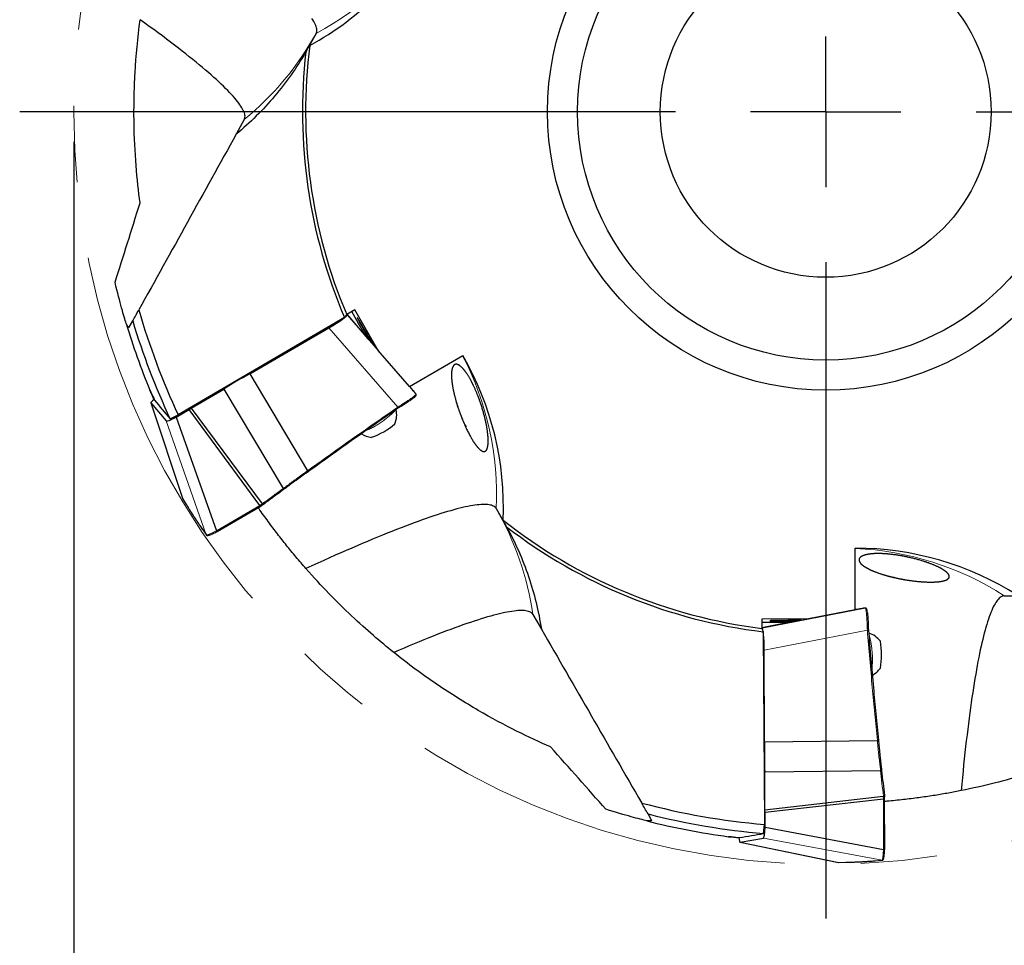
# Model space of a CAD drawing. Units: millimetres. Extents: x 15 to 204, y 6 to 291.
# Drawn here: x 131 to 164, y 195 to 226 of the extents above; entities that cross this region are included whole.
import ezdxf

# ---------------------------------------------------------------- set-up
doc = ezdxf.new("R2010")
doc.units = ezdxf.units.MM
doc.linetypes.add('CENTERX2', pattern=[20.32, 12.7, -2.54, 2.54, -2.54])
doc.layers.add('DÜNNE_LINIE', color=153, linetype='Continuous')
doc.styles.add('SLDTEXTSTYLE1', font='TXT', dxfattribs={"width": 0.75})
doc.dimstyles.new('SLDDIMSTYLE0', dxfattribs={"dimtxt": 3, "dimasz": 3, "dimexe": 0, "dimexo": 0.0625, "dimgap": 0.75, "dimtad": 1, "dimdec": 3, "dimrnd": 1e-09, "dimzin": 12, "dimdsep": 46, "dimtxsty": 'SLDTEXTSTYLE1', "dimsah": 1, "dimcen": 0.09, "dimadec": 0, "dimazin": 3, "dimtfac": 1, "dimtofl": 0, "dimtmove": 0, "dimatfit": 3, "dimfxl": 1, "dimfrac": 2, "dimtolj": 1, "dimtzin": 12, "dimarcsym": 0})

# ---------------------------------------------------------------- blocks, each defined once
blk = doc.blocks.new('_D_3')
at = {"layer": 'DÜNNE_LINIE', "color": 7}
for p, q in [((132.958, 221.971), (132.958, 185.527)), ((182.958, 221.971), (182.958, 185.527)), ((132.958, 186.527), (182.958, 186.527))]:
    blk.add_line(p, q, dxfattribs=at)
for points in [[(132.958, 186.527), (135.958, 185.777), (135.958, 187.277)], [(182.958, 186.527), (179.958, 187.277), (179.958, 185.777)]]:
    blk.add_solid(points, dxfattribs=at)
at = {"layer": 'DÜNNE_LINIE', "color": 7, "char_height": 3, "attachment_point": 1, "style": 'SLDTEXTSTYLE1'}
for s, insert in [('%%c', (152.261, 190.394, 0.1)), ('50', (156.785, 190.44, 0.1))]:
    blk.add_mtext(s, dxfattribs=dict(at, insert=insert))
blk = doc.blocks.new('SW_CENTERMARKSYMBOL_0')
at = {"layer": 'DÜNNE_LINIE', "color": 0}
for p, q in [((0, 0), (0, 2.5)), ((-5, 0), (-26.8, 0)), ((0, 0), (-2.5, 0)), ((0, 0), (0, -2.5)), ((0, 0), (2.5, 0)), ((5, 0), (26.8, 0)), ((0, -5), (0, -26.8))]:
    blk.add_line(p, q, dxfattribs=at)

msp = doc.modelspace()

# ---------------------------------------------------------------- linework, layer by layer
at = {"color": 7, "linetype": 'Continuous', "lineweight": 30}
for p, q in [((141.0133, 225.5763), (140.7822, 225.1595)), ((138.6259, 222.7132), (138.3548, 222.2241)), ((141.9587, 216.1321), (136.4302, 212.8997)), ((142.299, 216.3891), (142.0301, 216.2338)), ((142.0437, 216.2245), (142.034, 216.2361)), ((142.7494, 215.4321), (142.044, 216.2419)), ((143.0788, 215.0427), (142.299, 216.3891)), ((134.8024, 215.8155), (134.9163, 216.0208)), ((138.8131, 214.2635), (141.4417, 215.7966)), ((142.6512, 215.5483), (142.8038, 215.3679)), ((142.8369, 215.3296), (142.9131, 215.2415)), ((142.9186, 215.2321), (143.0788, 215.0427)), ((144.1155, 213.8446), (143.0788, 215.0427)), ((144.1155, 213.8446), (145.8922, 214.8704)), ((138.8131, 214.2635), (140.7299, 211.0431)), ((136.8596, 213.1241), (137.9503, 213.7603)), ((137.9503, 213.7603), (139.9189, 210.453)), ((135.5141, 213.3014), (136.5741, 210.1297)), ((135.5153, 213.2992), (136.0236, 212.6981)), ((136.7909, 213.0758), (136.8596, 213.1241)), ((136.8596, 213.1241), (139.2255, 209.9453)), ((136.1583, 212.773), (136.4302, 212.8997)), ((136.365, 212.8291), (136.7909, 213.0758)), ((136.365, 212.8291), (137.6978, 209.0525)), ((139.1448, 209.8886), (136.7909, 213.0758)), ((143.6238, 213.028), (143.6208, 213.0398)), ((140.7299, 211.0431), (140.7303, 211.0425)), ((139.9189, 210.453), (139.9202, 210.4511)), ((136.5744, 210.1298), (136.5759, 210.1256)), ((136.5759, 210.1256), (136.6969, 209.9253)), ((137.7226, 209.0242), (139.1526, 209.8524)), ((139.153, 209.8526), (139.2199, 209.8997)), ((146.998, 209.7883), (147.2364, 209.3755)), ((137.2243, 209.111), (137.3546, 208.9215)), ((137.3543, 208.9218), (137.3577, 208.9178)), ((137.3598, 208.9122), (137.3631, 208.9083)), ((137.6978, 209.0525), (137.6985, 209.0509)), ((158.9409, 206.4197), (158.9409, 208.4713)), ((163.895, 206.888), (164.3716, 206.888)), ((148.2226, 206.2673), (148.5022, 205.783)), ((158.9409, 206.4197), (157.3849, 206.121)), ((157.3849, 206.121), (155.829, 206.1188)), ((155.829, 206.1188), (155.829, 205.8084)), ((156.883, 206.0305), (155.829, 205.8244)), ((156.7332, 206.0035), (156.9658, 206.0454)), ((157.0155, 206.055), (157.1299, 206.0769)), ((157.1408, 206.077), (157.3849, 206.121)), ((155.8439, 205.8155), (155.829, 205.8128)), ((155.8814, 205.6957), (155.9165, 199.2917)), ((159.4022, 205.5856), (159.3905, 205.5889)), ((155.9269, 202.0371), (155.9135, 205.0802)), ((155.9269, 202.0371), (159.6743, 202.087)), ((159.6743, 202.087), (159.675, 202.087)), ((155.9313, 201.0384), (159.7798, 201.0896)), ((155.9369, 199.7757), (155.9313, 201.0384)), ((159.7798, 201.0896), (159.7821, 201.0898)), ((155.9369, 199.7757), (159.8727, 200.2352)), ((159.8815, 200.137), (155.9444, 199.6921)), ((159.9167, 200.1261), (159.9094, 200.2076)), ((159.919, 198.4731), (159.9168, 200.1256)), ((155.9444, 199.6921), (155.9369, 199.7757)), ((152.1659, 199.4374), (152.0485, 199.6407)), ((155.9451, 199.1999), (155.9444, 199.6921)), ((155.8903, 198.9928), (155.9165, 199.2917)), ((155.9451, 199.1999), (159.8821, 198.4658)), ((155.113, 198.6991), (155.8878, 198.8387)), ((155.1106, 198.6991), (158.3874, 198.0312)), ((159.8821, 198.4658), (159.8838, 198.4656)), ((159.5946, 198.085), (159.824, 198.1031)), ((159.8345, 198.1029), (159.8396, 198.1039)), ((158.3874, 198.0315), (158.3918, 198.0308)), ((158.3918, 198.0308), (158.6258, 198.0354))]:
    msp.add_line(p, q, dxfattribs=at)
at = {"color": 8, "linetype": 'Continuous', "lineweight": 0}
for p, q in [((142.0437, 216.2245), (144.3377, 213.5879)), ((143.7344, 213.1614), (141.4417, 215.7966)), ((142.8557, 215.3405), (142.8369, 215.3296)), ((144.3369, 213.5868), (144.3377, 213.5879)), ((135.5153, 213.2992), (136.5759, 210.1256)), ((143.7344, 213.1614), (143.7708, 213.1868)), ((137.3577, 208.9178), (136.0236, 212.6981)), ((137.6985, 209.0509), (139.1448, 209.8886)), ((139.1448, 209.8886), (139.2255, 209.9453)), ((155.8439, 205.8155), (159.2743, 206.4838)), ((159.2749, 206.4826), (159.2743, 206.4838)), ((157.0155, 206.0767), (157.0155, 206.055)), ((159.3419, 205.7481), (155.9135, 205.0802)), ((159.3419, 205.7481), (159.3382, 205.7924)), ((159.8815, 200.137), (159.8727, 200.2352)), ((159.8838, 198.4656), (159.8815, 200.137)), ((159.8287, 198.1039), (155.8878, 198.8387)), ((155.113, 198.6991), (158.3918, 198.0308)), ((159.8236, 198.103), (159.8287, 198.1039))]:
    msp.add_line(p, q, dxfattribs=at)
at = {"color": 7, "linetype": 'Continuous', "lineweight": 30, "flags": 128}
for points in [[(138.6259, 222.7132), (138.6375, 222.7386), (138.6453, 222.7661), (138.6493, 222.7957), (138.6495, 222.8274), (138.6459, 222.8612), (138.6385, 222.8971), (138.6273, 222.935), (138.6122, 222.975), (138.5934, 223.0171), (138.5708, 223.0612), (138.5444, 223.1074), (138.5143, 223.1555), (138.4803, 223.2058), (138.4426, 223.258), (138.4011, 223.3122), (138.3558, 223.3685), (138.3068, 223.4267), (138.2541, 223.4869), (138.1976, 223.549), (138.1374, 223.6131), (138.0735, 223.6791), (138.0059, 223.7471), (137.9347, 223.817), (137.8597, 223.8888), (137.7811, 223.9625), (137.6988, 224.038), (137.613, 224.1154), (137.5235, 224.1947), (137.4304, 224.2758), (137.3337, 224.3587), (137.2335, 224.4434), (137.1297, 224.5299), (137.0224, 224.6182), (136.9116, 224.7082), (136.7973, 224.8), (136.6796, 224.8934), (136.5584, 224.9886), (136.4338, 225.0855), (136.3058, 225.184), (136.1744, 225.2842), (136.0397, 225.386), (135.9017, 225.4895), (135.7603, 225.5945), (135.6157, 225.7011), (135.4679, 225.8092), (135.3168, 225.9189), (135.1626, 226.0301)], [(141.0133, 225.5763), (141.0251, 225.602), (141.0331, 225.6298), (141.0373, 225.6597), (141.0377, 225.6917), (141.0343, 225.7258), (141.0272, 225.7619), (141.0163, 225.8001), (141.0015, 225.8404), (140.983, 225.8827), (140.9608, 225.927), (140.9347, 225.9734), (140.9049, 226.0218), (140.8713, 226.0722)], [(142.9186, 215.2321), (142.886, 215.2884), (142.8534, 215.3445), (142.8209, 215.4003), (142.7888, 215.4555), (142.757, 215.5099), (142.7258, 215.5631), (142.6952, 215.6151), (142.6654, 215.6657), (142.6366, 215.7144), (142.6088, 215.7613), (142.5822, 215.8061), (142.5568, 215.8486), (142.5328, 215.8885), (142.5103, 215.9259), (142.4894, 215.9604), (142.4702, 215.992), (142.4526, 216.0205), (142.4369, 216.0458), (142.4231, 216.0679), (142.4112, 216.0865), (142.4013, 216.1016), (142.3934, 216.1132), (142.3876, 216.1212), (142.3839, 216.1256), (142.3823, 216.1264), (142.3828, 216.1235), (142.3854, 216.117), (142.3901, 216.1069), (142.3969, 216.0932), (142.4057, 216.076), (142.4165, 216.0554), (142.4293, 216.0315), (142.444, 216.0043), (142.4606, 215.974), (142.479, 215.9406), (142.499, 215.9044), (142.5207, 215.8655), (142.5439, 215.8241), (142.5685, 215.7803), (142.5945, 215.7342), (142.6217, 215.6862), (142.65, 215.6364), (142.6793, 215.585), (142.7094, 215.5322), (142.7403, 215.4783), (142.7718, 215.4234), (142.8038, 215.3679)], [(146.998, 209.7883), (146.9821, 209.8116), (146.9624, 209.8328), (146.9389, 209.8518), (146.9117, 209.8687), (146.8808, 209.8833), (146.8461, 209.8958), (146.8077, 209.9061), (146.7657, 209.9142), (146.7199, 209.9201), (146.6704, 209.9239), (146.6172, 209.9254), (146.5604, 209.9248), (146.4998, 209.922), (146.4357, 209.917), (146.3679, 209.9098), (146.2964, 209.9004), (146.2213, 209.8888), (146.1426, 209.8751), (146.0604, 209.8592), (145.9745, 209.8411), (145.8851, 209.8208), (145.7921, 209.7984), (145.6956, 209.7738), (145.5956, 209.747), (145.4921, 209.7181), (145.3851, 209.687), (145.2747, 209.6538), (145.1608, 209.6185), (145.0435, 209.581), (144.9228, 209.5414), (144.7987, 209.4996), (144.6713, 209.4558), (144.5406, 209.4099), (144.4065, 209.3618), (144.2692, 209.3117), (144.1286, 209.2595), (143.9847, 209.2052), (143.8377, 209.1489), (143.6875, 209.0905), (143.5341, 209.0301), (143.3776, 208.9677), (143.218, 208.9032), (143.0553, 208.8367), (142.8896, 208.7683), (142.7208, 208.6978), (142.5491, 208.6254), (142.3744, 208.5511), (142.1969, 208.4748), (142.0164, 208.3965), (141.833, 208.3164), (141.6469, 208.2343), (141.4579, 208.1504), (141.2662, 208.0646), (141.0718, 207.977), (140.8747, 207.8875), (140.6749, 207.7961)], [(163.895, 206.888), (163.8668, 206.8858), (163.8386, 206.8793), (163.8104, 206.8685), (163.7822, 206.8534), (163.7541, 206.8339), (163.7259, 206.8101), (163.6978, 206.7821), (163.6698, 206.7497), (163.6417, 206.713), (163.6137, 206.672), (163.5858, 206.6267), (163.5579, 206.5772), (163.5301, 206.5234), (163.5024, 206.4653), (163.4747, 206.4029), (163.4471, 206.3364), (163.4196, 206.2656), (163.3921, 206.1906), (163.3648, 206.1113), (163.3375, 206.0279), (163.3104, 205.9404), (163.2833, 205.8486), (163.2564, 205.7528), (163.2295, 205.6528), (163.2028, 205.5487), (163.1762, 205.4405), (163.1498, 205.3283), (163.1235, 205.212), (163.0973, 205.0916), (163.0712, 204.9673), (163.0453, 204.839), (163.0196, 204.7067), (162.994, 204.5705), (162.9686, 204.4304), (162.9433, 204.2864), (162.9182, 204.1385), (162.8933, 203.9868), (162.8685, 203.8313), (162.844, 203.672), (162.8196, 203.509), (162.7954, 203.3422), (162.7715, 203.1718), (162.7477, 202.9976), (162.7241, 202.8199), (162.7007, 202.6386), (162.6776, 202.4536), (162.6547, 202.2652), (162.632, 202.0732), (162.6095, 201.8778), (162.5872, 201.679), (162.5652, 201.4767), (162.5434, 201.2712), (162.5219, 201.0622), (162.5006, 200.85), (162.4795, 200.6346), (162.4587, 200.4159)], [(148.2226, 206.2673), (148.2068, 206.2903), (148.1873, 206.3112), (148.1639, 206.3298), (148.1369, 206.3463), (148.106, 206.3606), (148.0715, 206.3728), (148.0332, 206.3827), (147.9912, 206.3904), (147.9454, 206.396), (147.896, 206.3993), (147.8428, 206.4005), (147.786, 206.3994), (147.7254, 206.3962), (147.6612, 206.3907), (147.5934, 206.3831), (147.5219, 206.3733), (147.4467, 206.3613), (147.368, 206.3471), (147.2856, 206.3307), (147.1997, 206.3121), (147.1102, 206.2913), (147.0171, 206.2684), (146.9205, 206.2433), (146.8203, 206.216), (146.7167, 206.1866), (146.6096, 206.155), (146.499, 206.1212), (146.3849, 206.0853), (146.2675, 206.0473), (146.1466, 206.0071), (146.0224, 205.9649), (145.8948, 205.9205), (145.7639, 205.874), (145.6296, 205.8253), (145.4921, 205.7746), (145.3514, 205.7219), (145.2074, 205.667), (145.0601, 205.6101), (144.9098, 205.5511), (144.7562, 205.4901), (144.5996, 205.4271), (144.4398, 205.3621), (144.277, 205.295), (144.1112, 205.226), (143.9423, 205.1549), (143.7705, 205.0819), (143.5957, 205.007)], [(157.1408, 206.077), (157.0757, 206.0769), (157.0108, 206.0767), (156.9463, 206.0765), (156.8824, 206.0762), (156.8195, 206.0759), (156.7577, 206.0755), (156.6974, 206.075), (156.6387, 206.0745), (156.5821, 206.0739), (156.5276, 206.0733), (156.4755, 206.0726), (156.426, 206.0719), (156.3794, 206.0711), (156.3358, 206.0703), (156.2955, 206.0694), (156.2585, 206.0686), (156.225, 206.0676), (156.1952, 206.0667), (156.1693, 206.0657), (156.1472, 206.0647), (156.1291, 206.0637), (156.1151, 206.0627), (156.1053, 206.0617), (156.0996, 206.0607), (156.0982, 206.0597), (156.1009, 206.0586), (156.1078, 206.0576), (156.119, 206.0567), (156.1342, 206.0557), (156.1535, 206.0547), (156.1767, 206.0538), (156.2039, 206.0529), (156.2348, 206.0521), (156.2693, 206.0513), (156.3074, 206.0505), (156.3487, 206.0498), (156.3933, 206.0491), (156.4408, 206.0485), (156.4911, 206.0479), (156.5439, 206.0474), (156.5991, 206.0469), (156.6564, 206.0465), (156.7155, 206.0461), (156.7763, 206.0459), (156.8385, 206.0457), (156.9017, 206.0455), (156.9658, 206.0454)]]:
    msp.add_lwpolyline(points, dxfattribs=at)
at = {"color": 8, "linetype": 'Continuous', "lineweight": 0, "flags": 128}
for points in [[(137.3631, 208.9083), (137.3605, 208.9119), (137.3577, 208.9178)], [(159.8397, 198.1039), (159.8352, 198.1034), (159.8287, 198.1039)]]:
    msp.add_lwpolyline(points, dxfattribs=at)
at = {"color": 7, "linetype": 'Continuous', "lineweight": 30}
for radius in [9.25, 8.25, 5.5]:
    msp.add_circle((157.9583, 222.9713), radius, dxfattribs=at)
at = {"color": 8, "linetype": 'Continuous', "lineweight": 0}
for centre, radius, start, end in [((136.3171, 234.332), 9.9356, 298.20697, 328.53651), ((132.3296, 230.3902), 9.9288, 309.35666, 330.99771), ((137.0743, 210.2724), 9.9356, 357.20695, 27.53652), ((143.6233, 213.0726), 0.1423, 24.44781, 38.63125), ((138.3993, 204.8242), 9.9288, 8.3567, 29.99768), ((158.5138, 198.5358), 9.9356, 57.20694, 87.53651), ((159.3633, 205.6074), 0.1424, 84.45401, 98.62717)]:
    msp.add_arc(centre, radius, start, end, dxfattribs=at)
at = {"color": 7, "linetype": 'Continuous', "lineweight": 30}
for centre, radius, start, end in [((157.9583, 222.9713), 17.4, 173.41848, 203.14487), ((157.9583, 222.9713), 17.2945, 172.66912, 202.92793), ((157.9583, 222.9713), 23.7675, 196.07771, 205.07188), ((157.9583, 222.9713), 24.3, 196.82536, 202.3622), ((157.9583, 222.9713), 24.0675, 196.78562, 205.07074), ((142.9406, 212.9017), 0.752, 336.52571, 13.30094), ((142.053, 214.4391), 2.4212, 289.34716, 310.65295), ((142.9406, 212.9017), 0.752, 236.47647, 263.47429), ((157.9583, 222.9713), 17.2945, 231.66912, 262.92793), ((157.9583, 222.9713), 17.4, 232.41848, 263.14487), ((159.1699, 204.9308), 0.752, 36.52571, 73.30094), ((157.3948, 204.9308), 2.4212, 349.34716, 10.65284), ((159.1699, 204.9308), 0.752, 296.47647, 323.47429), ((157.9583, 222.9713), 23.7675, 255.07771, 265.07188), ((157.9583, 222.9713), 24.3, 255.82536, 262.3622), ((157.9583, 222.9713), 24.0675, 255.78562, 265.07074)]:
    msp.add_arc(centre, radius, start, end, dxfattribs=at)
for centre, major_axis, ratio, start_param, end_param in [((136.0537, 233.9898), (-4.8666, -8.7796), 0.9961947, 1.0024038, 1.5707963), ((141.3363, 215.8188), (0.7081, 0.4047), 0.0881867, 4.811247, 6.2994736), ((142.843, 215.1536), (-2.9134, 5.0452), 0.0053922, 4.78759, 4.9448075), ((142.8944, 215.2616), (-0.6695, 0.7737), 0.0009947, 4.7994766, 4.8492483), ((137.232, 209.8704), (5.0191, -8.6933), 0.9961947, 1.0024038, 1.5707963), ((138.46, 213.967), (0.8663, 0.4998), 0.0902137, 1.0996231, 2.1468207), ((136.2227, 213.705), (0.7081, 0.4047), 0.0881867, 2.5073531, 3.157881), ((154.4778, 228.9997), (-12.704, 22.004), 0.9617389, 1.7328346, 1.7645824), ((136.7264, 213.1093), (0.7035, 0.4102), 0.0886017, 3.157162, 4.121987), ((139.1366, 209.8778), (-0.0162, 0.0253), 0.4275519, 3.1227004, 4.8680189), ((139.1909, 209.916), (0.0331, 0.031), 0.6530915, 6.1200641, 6.2100629), ((138.0774, 209.2975), (0.6771, 0.3949), 0.0886017, 3.8135749, 4.1109536), ((158.9409, 198.4713), (10.0382, 0), 0.9961947, 1.0024038, 1.5707963), ((157.1709, 205.9722), (5.826, 0.0005), 0.0053922, 1.6459974, 1.8032148), ((157.1031, 206.0708), (1.0047, 0.1929), 0.0009947, 1.6578839, 1.7076557), ((155.8415, 205), (0.0035, 0.8156), 0.0881867, 4.811247, 6.2994736), ((156.0071, 201.5831), (0.0003, 1.0001), 0.0902137, 1.0996231, 2.1468207), ((159.8808, 200.1907), (-0.0102, 0.0442), 0.6530915, 6.1200641, 6.2100629), ((159.8868, 200.1245), (0.03, 0.0014), 0.4275519, 6.264293, 8.0096116), ((155.8832, 199.653), (-0.0036, 0.8143), 0.0886017, 3.157162, 4.121987), ((155.1154, 199.5146), (0.0035, 0.8156), 0.0881867, 2.5073531, 3.157881), ((150.9973, 222.9713), (25.408, 0), 0.9617389, 4.8744273, 4.906175), ((159.8597, 198.9171), (-0.0034, 0.7838), 0.0886017, 3.8135749, 4.1109536)]:
    msp.add_ellipse(centre, major_axis=major_axis, ratio=ratio, start_param=start_param, end_param=end_param, dxfattribs=at)
at = {"color": 8, "linetype": 'Continuous', "lineweight": 0}
for centre, major_axis in [((138.0625, 209.3234), (0.7055, 0.4046)), ((159.8298, 198.9171), (0.0023, 0.8133))]:
    msp.add_ellipse(centre, major_axis=major_axis, ratio=0.079207, start_param=3.159547, end_param=4.124372, dxfattribs=at)
at = {"color": 7, "linetype": 'Continuous', "lineweight": 30}
for points, knots in [([(135.1583, 219.9445), (135.058, 220.7002), (134.9761, 221.5963), (134.957, 222.8903), (134.9574, 223.1587), (134.9684, 223.7049), (134.9788, 223.9835), (135.0268, 224.8347), (135.0811, 225.4229), (135.1626, 226.0301)], [0, 0, 0, 0, 0.5, 0.5, 0.625, 0.625, 0.75, 0.75, 1, 1, 1, 1]), ([(140.673, 224.9656), (140.3683, 224.4384), (140.0216, 223.9473), (139.2487, 223.0337), (138.8225, 222.6111), (138.3548, 222.2241)], [0, 0, 0, 0, 0.5, 0.5, 1, 1, 1, 1]), ([(134.6985, 215.9375), (134.6624, 216.0572), (134.611, 216.2296), (134.4848, 216.6831), (134.4099, 216.964), (134.3281, 217.3051)], [0, 0, 0, 0, 0.5, 0.5, 1, 1, 1, 1]), ([(145.6755, 213.3208), (145.7966, 212.9421), (145.8877, 212.7134), (146.0584, 212.3373), (146.1365, 212.1914), (146.28, 211.9559), (146.3437, 211.8695), (146.4596, 211.7429), (146.5115, 211.704), (146.6008, 211.6744), (146.6392, 211.6834), (146.6991, 211.7568), (146.721, 211.8205), (146.7349, 211.974), (146.7363, 212.0342), (146.7303, 212.1788), (146.7228, 212.2632), (146.6961, 212.4568), (146.6765, 212.5675), (146.6243, 212.8065), (146.5917, 212.9337), (146.5177, 213.1865), (146.4772, 213.309), (146.3947, 213.5354), (146.3535, 213.6379), (146.2295, 213.9221), (146.1513, 214.0701), (146.0039, 214.3096), (145.9366, 214.3977), (145.8124, 214.5253), (145.7558, 214.5637), (145.658, 214.59), (145.6157, 214.5783), (145.5505, 214.4984), (145.5272, 214.4309), (145.5137, 214.2733), (145.5129, 214.212), (145.521, 214.0665), (145.53, 213.9822), (145.5606, 213.7907), (145.5825, 213.6815), (145.6399, 213.4467), (145.6755, 213.3208), (145.7966, 212.9421)], [-0.03125, -0.03125, 0, 0, 0.0625, 0.0625, 0.125, 0.125, 0.1875, 0.1875, 0.25, 0.25, 0.3125, 0.3125, 0.375, 0.375, 0.40625, 0.40625, 0.4375, 0.4375, 0.46875, 0.46875, 0.5, 0.5, 0.53125, 0.53125, 0.5625, 0.5625, 0.625, 0.625, 0.6875, 0.6875, 0.75, 0.75, 0.8125, 0.8125, 0.875, 0.875, 0.90625, 0.90625, 0.9375, 0.9375, 0.96875, 0.96875, 1, 1, 1.0625, 1.0625]), ([(144.3377, 213.5879), (144.334, 213.5928), (144.3266, 213.6025), (144.3107, 213.6226), (144.2919, 213.6461), (144.263, 213.6817), (144.2205, 213.7336), (144.1708, 213.7939), (144.1368, 213.835), (144.1245, 213.8498)], [0, 0, 0, 0, 0.1095411, 0.2190823, 0.3286357, 0.4381892, 0.657268, 0.8763564, 1, 1, 1, 1]), ([(135.4857, 213.7261), (135.4959, 213.709), (135.5147, 213.6709), (135.5681, 213.5562), (135.6023, 213.4807), (135.6425, 213.3919)], [0, 0, 0, 0, 0.5, 0.5, 1, 1, 1, 1]), ([(135.6196, 213.4071), (135.6183, 213.4102), (135.6083, 213.4335), (135.5911, 213.4739), (135.5686, 213.527), (135.5486, 213.5746), (135.5312, 213.6164), (135.5162, 213.6524), (135.5036, 213.6828), (135.4939, 213.7064), (135.4879, 213.7207), (135.4861, 213.7251), (135.4857, 213.7261)], [0, 0, 0, 0, 0.0179209, 0.1349869, 0.2554835, 0.3759801, 0.4925124, 0.6090431, 0.7290131, 0.8489847, 0.9645971, 1, 1, 1, 1]), ([(144.2545, 213.4646), (144.2544, 213.4645), (144.2444, 213.4563), (144.2181, 213.4365), (144.1752, 213.4053), (144.1253, 213.3706), (144.0695, 213.333), (144.0078, 213.2926), (143.9411, 213.2501), (143.8684, 213.2047), (143.817, 213.1736), (143.7898, 213.1572)], [0, 0, 0, 0, 0.00201937, 0.12210179, 0.24288161, 0.3640462, 0.4848191, 0.60987618, 0.73536713, 0.86043814, 1, 1, 1, 1]), ([(144.2586, 213.4674), (144.2602, 213.4687), (144.2693, 213.4757), (144.2832, 213.4873), (144.3003, 213.5022), (144.3147, 213.5159), (144.3268, 213.5289), (144.335, 213.5397), (144.3401, 213.5498), (144.343, 213.5577), (144.3432, 213.5638), (144.3433, 213.5661)], [0, 0, 0, 0, 0.0297657, 0.1716661, 0.3163622, 0.4648469, 0.619293, 0.7856495, 0.8796737, 0.9524029, 1, 1, 1, 1]), ([(144.3413, 213.554), (144.3418, 213.555), (144.3433, 213.5579), (144.3444, 213.5632), (144.3445, 213.5696), (144.3433, 213.5758), (144.3408, 213.5817), (144.3382, 213.585), (144.3369, 213.5867)], [0, 0, 0, 0, 0.0981213, 0.278494, 0.4588717, 0.6392429, 0.8196149, 1, 1, 1, 1]), ([(144.3408, 213.5524), (144.3409, 213.5526), (144.3417, 213.5536), (144.3435, 213.5575), (144.3454, 213.5648), (144.345, 213.574), (144.3424, 213.5823), (144.3388, 213.5861), (144.3375, 213.5874)], [0, 0, 0, 0, 0.0339253, 0.2389727, 0.443377, 0.6555107, 0.8778889, 1, 1, 1, 1]), ([(143.7528, 213.1315), (143.4902, 212.9495), (142.965, 212.5855), (142.2032, 212.0506), (141.4664, 211.5285), (140.9925, 211.1879), (140.7556, 211.0175)], [0, 0, 0, 0, 0.2613119, 0.5226301, 0.7613117, 1, 1, 1, 1]), ([(143.7879, 213.1558), (143.7879, 213.1558), (143.7763, 213.1477), (143.7645, 213.1396), (143.7528, 213.1315)], [0, 0, 0, 0, 0.001412, 1, 1, 1, 1]), ([(143.7901, 213.1573), (143.7903, 213.1576), (143.7907, 213.1582), (143.7904, 213.1605), (143.7892, 213.1638), (143.7873, 213.168), (143.7848, 213.1729), (143.7817, 213.1783), (143.7783, 213.1839), (143.7759, 213.1876), (143.7747, 213.1894)], [0, 0, 0, 0, 0.1249805, 0.24996776, 0.37496713, 0.49996246, 0.62496455, 0.74997633, 0.87498589, 1, 1, 1, 1]), ([(143.5448, 212.9871), (143.545, 212.9855), (143.5465, 212.9752), (143.5501, 212.9648), (143.5532, 212.9559)], [0, 0, 0, 0, 0.1498294, 1, 1, 1, 1]), ([(140.7556, 211.0175), (140.7262, 210.9969), (140.6675, 210.9555), (140.5758, 210.8904), (140.4833, 210.8243), (140.3911, 210.7578), (140.2996, 210.6915), (140.21, 210.6261), (140.1234, 210.5623), (140.0484, 210.5066), (139.9844, 210.4587), (139.9491, 210.4321), (139.9315, 210.4188)], [0, 0, 0, 0, 0.1104801, 0.2209589, 0.3271855, 0.4337527, 0.5399865, 0.644275, 0.7488742, 0.8531723, 0.9265856, 1, 1, 1, 1]), ([(140.7303, 211.0425), (140.7321, 211.0398), (140.7358, 211.0344), (140.7419, 211.0271), (140.7474, 211.0214), (140.7521, 211.0178), (140.7544, 211.017), (140.7553, 211.0173), (140.7555, 211.0175), (140.7556, 211.0175)], [0, 0, 0, 0, 0.1822306, 0.3644694, 0.5479442, 0.7365626, 0.9316938, 0.9710806, 1, 1, 1, 1]), ([(139.9315, 210.4188), (139.8175, 210.3353), (139.5946, 210.1718), (139.3725, 210.0074), (139.2639, 209.9269)], [0, 0, 0, 0, 0.510996, 1, 1, 1, 1]), ([(139.9202, 210.4511), (139.9222, 210.4484), (139.9261, 210.4431), (139.9305, 210.435), (139.9331, 210.4277), (139.9337, 210.4221), (139.9326, 210.4196), (139.9316, 210.4189), (139.9315, 210.4188)], [0, 0, 0, 0, 0.1909269, 0.3817947, 0.5746165, 0.7731259, 0.9695397, 1, 1, 1, 1]), ([(136.7004, 209.9181), (136.7089, 209.9042), (136.7382, 209.8561), (136.788, 209.7761), (136.8509, 209.6761), (136.9158, 209.5747), (136.9834, 209.4704), (137.0546, 209.362), (137.1308, 209.2475), (137.189, 209.1609), (137.2216, 209.1132), (137.2272, 209.105)], [0, 0, 0, 0, 0.0451603, 0.1555795, 0.270746, 0.3915599, 0.5192613, 0.6556469, 0.8035046, 0.9660084, 1, 1, 1, 1]), ([(139.2639, 209.9269), (139.2633, 209.9265), (139.2611, 209.9249), (139.2511, 209.9186), (139.2364, 209.9095), (139.2237, 209.9019), (139.2179, 209.8983)], [0, 0, 0, 0, 0.0587603, 0.2247299, 0.6398859, 1, 1, 1, 1]), ([(139.2198, 209.8999), (139.2212, 209.9009), (139.2246, 209.903), (139.2292, 209.9076), (139.2328, 209.9137), (139.234, 209.9209), (139.2328, 209.9296), (139.23, 209.9372), (139.2277, 209.9416), (139.2269, 209.9431)], [0, 0, 0, 0, 0.1001204, 0.2332337, 0.3668199, 0.5370867, 0.7114831, 0.905041, 1, 1, 1, 1]), ([(140.6749, 207.7961), (140.6207, 207.8583), (140.5121, 207.9827), (140.3454, 208.1792), (140.1842, 208.3733), (140.0289, 208.5645), (139.8802, 208.7515), (139.7299, 208.9446), (139.577, 209.1456), (139.4217, 209.3544), (139.2641, 209.5721), (139.1538, 209.7265), (139.0962, 209.81), (139.0915, 209.817)], [0, 0, 0, 0, 0.10963005, 0.21929258, 0.32891391, 0.42248732, 0.51612177, 0.60974702, 0.70330749, 0.799247, 0.89527764, 0.99129551, 1, 1, 1, 1]), ([(137.3631, 208.9083), (137.3658, 208.9057), (137.3712, 208.9004), (137.3803, 208.8965), (137.3894, 208.8943), (137.3998, 208.8938), (137.4127, 208.8948), (137.4288, 208.898), (137.4485, 208.9034), (137.4706, 208.9107), (137.4955, 208.9198), (137.5228, 208.9308), (137.5465, 208.9407), (137.5619, 208.9476), (137.5667, 208.9497)], [0, 0, 0, 0, 0.0482685, 0.09712, 0.1513275, 0.2180651, 0.3091551, 0.4225472, 0.5280481, 0.6392257, 0.7462306, 0.8509592, 0.9543067, 1, 1, 1, 1]), ([(137.7232, 209.0246), (137.7231, 209.0245), (137.7226, 209.0241), (137.7212, 209.0235), (137.7182, 209.0244), (137.7134, 209.0283), (137.7082, 209.0344), (137.7029, 209.0422), (137.7, 209.048), (137.6985, 209.0509)], [0, 0, 0, 0, 0.02631787, 0.11343525, 0.29975585, 0.47881364, 0.65297542, 0.82649487, 1, 1, 1, 1]), ([(147.3462, 209.1821), (147.6414, 208.6491), (147.8837, 208.0989), (148.2688, 206.9658), (148.4115, 206.3829), (148.5022, 205.783)], [0, 0, 0, 0, 0.5, 0.5, 1, 1, 1, 1]), ([(160.1187, 207.5225), (160.3771, 207.4638), (160.5028, 207.4396), (160.7484, 207.3995), (160.8614, 207.3846), (161.0726, 207.3622), (161.1671, 207.3551), (161.3405, 207.3465), (161.4197, 207.3451), (161.6322, 207.348), (161.743, 207.3588), (161.9185, 207.3942), (161.9809, 207.4185), (162.0581, 207.479), (162.0734, 207.5156), (162.0484, 207.6023), (162.0092, 207.6517), (161.892, 207.739), (161.8437, 207.7697), (161.7231, 207.8354), (161.6501, 207.8708), (161.4777, 207.9436), (161.3759, 207.982), (161.1502, 208.0566), (161.0247, 208.0933), (160.771, 208.1577), (160.6431, 208.1856), (160.3999, 208.2309), (160.2881, 208.2478), (160.0783, 208.2734), (159.9822, 208.2819), (159.8075, 208.2918), (159.728, 208.2935), (159.5098, 208.29), (159.396, 208.2771), (159.2159, 208.2357), (159.1505, 208.2069), (159.0712, 208.1372), (159.0563, 208.0956), (159.0842, 208.0009), (159.1259, 207.9481), (159.2472, 207.8587), (159.2969, 207.8278), (159.4197, 207.7629), (159.4936, 207.7288), (159.6667, 207.6598), (159.7684, 207.6241), (159.9935, 207.5557), (160.1187, 207.5225), (160.3771, 207.4638)], [-0.03125, -0.03125, 0, 0, 0.03125, 0.03125, 0.0625, 0.0625, 0.09375, 0.09375, 0.125, 0.125, 0.1875, 0.1875, 0.25, 0.25, 0.3125, 0.3125, 0.375, 0.375, 0.40625, 0.40625, 0.4375, 0.4375, 0.46875, 0.46875, 0.5, 0.5, 0.53125, 0.53125, 0.5625, 0.5625, 0.59375, 0.59375, 0.625, 0.625, 0.6875, 0.6875, 0.75, 0.75, 0.8125, 0.8125, 0.875, 0.875, 0.90625, 0.90625, 0.9375, 0.9375, 0.96875, 0.96875, 1, 1, 1.03125, 1.03125]), ([(143.5957, 205.007), (143.3779, 205.1811), (143.1508, 205.3692), (142.6841, 205.7726), (142.4435, 205.9887), (141.9456, 206.4574), (141.692, 206.7066), (141.1853, 207.2296), (140.9308, 207.5047), (140.6749, 207.7961)], [0, 0, 0, 0, 0.25, 0.25, 0.5, 0.5, 0.75, 0.75, 1, 1, 1, 1]), ([(159.2743, 206.4838), (159.2682, 206.483), (159.256, 206.4815), (159.2307, 206.4778), (159.201, 206.4732), (159.1557, 206.4661), (159.0895, 206.4552), (159.0124, 206.4423), (158.9598, 206.4333), (158.9409, 206.4301)], [0, 0, 0, 0, 0.1095411, 0.2190823, 0.3286357, 0.4381892, 0.657268, 0.8763564, 1, 1, 1, 1]), ([(159.3066, 206.4688), (159.3065, 206.469), (159.3059, 206.4701), (159.3035, 206.4737), (159.2981, 206.4789), (159.2899, 206.4832), (159.2815, 206.4851), (159.2764, 206.4838), (159.2746, 206.4834)], [0, 0, 0, 0, 0.03392664, 0.2389656, 0.44337898, 0.6555092, 0.87788964, 1, 1, 1, 1]), ([(159.3054, 206.47), (159.3048, 206.4709), (159.303, 206.4737), (159.299, 206.4773), (159.2936, 206.4806), (159.2875, 206.4826), (159.2812, 206.4834), (159.277, 206.4828), (159.2749, 206.4825)], [0, 0, 0, 0, 0.0981065, 0.2784805, 0.4588506, 0.6392342, 0.8196175, 1, 1, 1, 1]), ([(159.339, 206.3551), (159.3388, 206.3571), (159.3372, 206.3685), (159.3341, 206.3863), (159.3298, 206.4086), (159.3251, 206.4279), (159.3199, 206.4449), (159.3146, 206.4574), (159.3085, 206.4669), (159.3031, 206.4733), (159.2979, 206.4765), (159.2959, 206.4778)], [0, 0, 0, 0, 0.02976421, 0.17166601, 0.31636064, 0.46484605, 0.619292, 0.78564919, 0.87967292, 0.95240262, 1, 1, 1, 1]), ([(159.3395, 206.3502), (159.3395, 206.35), (159.3416, 206.3372), (159.3455, 206.3045), (159.3511, 206.2518), (159.3563, 206.1913), (159.361, 206.1242), (159.3651, 206.0505), (159.3686, 205.9715), (159.3715, 205.8859), (159.3727, 205.8257), (159.3733, 205.794)], [0, 0, 0, 0, 0.0020183, 0.1221018, 0.2428805, 0.3640465, 0.4848198, 0.6098759, 0.7353685, 0.8604385, 1, 1, 1, 1]), ([(159.3734, 205.7943), (159.3732, 205.7946), (159.3729, 205.7953), (159.3707, 205.7961), (159.3673, 205.7968), (159.3627, 205.7973), (159.3572, 205.7975), (159.351, 205.7976), (159.3445, 205.7974), (159.3401, 205.7972), (159.3379, 205.797)], [0, 0, 0, 0, 0.1249823, 0.2499699, 0.3749633, 0.4999626, 0.6249658, 0.7499738, 0.8749856, 1, 1, 1, 1]), ([(159.3736, 205.7917), (159.3736, 205.7917), (159.3747, 205.7775), (159.3759, 205.7633), (159.377, 205.7491)], [0, 0, 0, 0, 0.0014029, 1, 1, 1, 1]), ([(159.377, 205.7491), (159.4034, 205.4306), (159.4561, 204.7938), (159.5384, 203.8667), (159.6221, 202.9675), (159.6802, 202.3868), (159.7092, 202.0964)], [0, 0, 0, 0, 0.261312, 0.52263, 0.7613119, 1, 1, 1, 1]), ([(159.3982, 205.4967), (159.3996, 205.4962), (159.4092, 205.4923), (159.4201, 205.4902), (159.4294, 205.4885)], [0, 0, 0, 0, 0.149848, 1, 1, 1, 1]), ([(148.8099, 201.869), (148.1105, 202.1722), (147.3002, 202.5635), (146.1811, 203.2136), (145.9513, 203.3523), (145.4888, 203.6429), (145.2554, 203.7954), (144.5505, 204.275), (144.0742, 204.6244), (143.5957, 205.007)], [0, 0, 0, 0, 0.5, 0.5, 0.625, 0.625, 0.75, 0.75, 1, 1, 1, 1]), ([(159.675, 202.087), (159.6782, 202.0872), (159.6847, 202.0878), (159.6941, 202.0893), (159.7018, 202.0913), (159.7073, 202.0935), (159.709, 202.0952), (159.7092, 202.0961), (159.7092, 202.0963), (159.7092, 202.0964)], [0, 0, 0, 0, 0.1822493, 0.3644681, 0.5479566, 0.736564, 0.9316955, 0.9710833, 1, 1, 1, 1]), ([(159.7092, 202.0964), (159.7124, 202.0607), (159.7189, 201.9892), (159.7294, 201.8772), (159.7405, 201.764), (159.7519, 201.6509), (159.7636, 201.5385), (159.7755, 201.4283), (159.7874, 201.3214), (159.7981, 201.2285), (159.8076, 201.1492), (159.813, 201.1053), (159.8157, 201.0834)], [0, 0, 0, 0, 0.1104792, 0.2209582, 0.3271845, 0.4337524, 0.5399873, 0.6442733, 0.7488731, 0.8531728, 0.9265859, 1, 1, 1, 1]), ([(166.3346, 201.5508), (166.0769, 201.4501), (165.8019, 201.3479), (165.2167, 201.1445), (164.91, 201.0445), (164.2632, 200.8498), (163.9207, 200.7545), (163.2055, 200.5748), (162.8378, 200.4916), (162.4587, 200.4159)], [0, 0, 0, 0, 0.25, 0.25, 0.5, 0.5, 0.75, 0.75, 1, 1, 1, 1]), ([(159.7821, 201.0898), (159.7854, 201.0901), (159.7919, 201.0909), (159.8012, 201.0906), (159.8088, 201.0892), (159.814, 201.0869), (159.8156, 201.0848), (159.8157, 201.0835), (159.8157, 201.0834)], [0, 0, 0, 0, 0.1909287, 0.3817961, 0.5746103, 0.7731217, 0.9695423, 1, 1, 1, 1]), ([(159.8157, 201.0834), (159.8311, 200.943), (159.8611, 200.6682), (159.8925, 200.3936), (159.9079, 200.2593)], [0, 0, 0, 0, 0.51099583, 1, 1, 1, 1]), ([(162.4587, 200.4159), (162.3903, 200.4024), (162.2534, 200.3755), (162.0404, 200.3361), (161.8204, 200.2975), (161.5925, 200.2598), (161.3567, 200.2233), (161.1146, 200.1885), (160.8643, 200.1552), (160.6056, 200.1236), (160.3382, 200.0944), (160.1086, 200.0714), (159.9661, 200.0594), (159.9169, 200.0553)], [0, 0, 0, 0, 0.0928121, 0.1856444, 0.278452, 0.373144, 0.4678973, 0.5626408, 0.6573199, 0.7543692, 0.8515089, 0.9486359, 1, 1, 1, 1]), ([(159.9092, 200.2076), (159.9091, 200.2093), (159.9089, 200.2133), (159.9072, 200.2196), (159.9038, 200.2258), (159.8982, 200.2304), (159.89, 200.2337), (159.882, 200.2351), (159.877, 200.2353), (159.8754, 200.2354)], [0, 0, 0, 0, 0.1000963, 0.2332136, 0.3668014, 0.5370709, 0.7114772, 0.9050418, 1, 1, 1, 1]), ([(159.9079, 200.2593), (159.9079, 200.2586), (159.9082, 200.2559), (159.9087, 200.2441), (159.9092, 200.2268), (159.9095, 200.212), (159.9096, 200.2051)], [0, 0, 0, 0, 0.0587743, 0.2247065, 0.63988, 1, 1, 1, 1]), ([(152.0077, 199.4112), (151.8866, 199.4418), (151.7123, 199.4866), (151.2587, 199.6119), (150.9792, 199.6924), (150.6448, 199.798)], [0, 0, 0, 0, 0.5, 0.5, 1, 1, 1, 1]), ([(154.7286, 198.8869), (154.7485, 198.8872), (154.7908, 198.8844), (154.9168, 198.8733), (154.9989, 198.8653), (155.0964, 198.8555)], [0, 0, 0, 0, 0.5, 0.5, 1, 1, 1, 1]), ([(155.0718, 198.8434), (155.0685, 198.8438), (155.0432, 198.8468), (154.9998, 198.8521), (154.9424, 198.8592), (154.8912, 198.8656), (154.8464, 198.8714), (154.8077, 198.8764), (154.775, 198.8807), (154.7498, 198.8841), (154.7344, 198.8861), (154.7297, 198.8868), (154.7286, 198.8869)], [0, 0, 0, 0, 0.01792107, 0.13498733, 0.2554839, 0.37598092, 0.49251248, 0.60904311, 0.72901328, 0.84898459, 0.96459705, 1, 1, 1, 1]), ([(159.9189, 198.4738), (159.9189, 198.4737), (159.9191, 198.4731), (159.9189, 198.4716), (159.9166, 198.4694), (159.9109, 198.4672), (159.903, 198.4658), (159.8936, 198.4651), (159.8871, 198.4654), (159.8838, 198.4656)], [0, 0, 0, 0, 0.0263153, 0.1134273, 0.2997516, 0.4788079, 0.6529781, 0.8264875, 1, 1, 1, 1]), ([(158.6337, 198.0348), (158.6501, 198.0352), (158.7063, 198.0366), (158.8006, 198.0397), (158.9186, 198.0442), (159.0389, 198.0497), (159.1629, 198.0561), (159.2925, 198.0635), (159.4297, 198.0723), (159.5338, 198.0793), (159.5914, 198.0837), (159.6014, 198.0845)], [0, 0, 0, 0, 0.0451603, 0.1555795, 0.270746, 0.3915599, 0.5192613, 0.655647, 0.8035046, 0.9660084, 1, 1, 1, 1]), ([(159.8396, 198.1039), (159.8432, 198.1049), (159.8505, 198.1069), (159.8585, 198.1128), (159.8649, 198.1196), (159.8706, 198.1283), (159.8761, 198.1401), (159.8814, 198.1556), (159.8865, 198.1753), (159.8913, 198.1981), (159.8958, 198.2243), (159.9, 198.2534), (159.9032, 198.2789), (159.905, 198.2957), (159.9055, 198.3009)], [0, 0, 0, 0, 0.0482682, 0.0971188, 0.151327, 0.2180642, 0.3091545, 0.4225477, 0.5280479, 0.6392264, 0.746231, 0.8509586, 0.9543055, 1, 1, 1, 1])]:
    msp.add_open_spline(points, degree=3, knots=knots, dxfattribs=at)
for points in [[(140.7822, 225.1595), (140.7453, 225.0928), (140.7089, 225.0284), (140.673, 224.9656)], [(140.8052, 225.1781), (140.7975, 225.1719), (140.7899, 225.1656), (140.7822, 225.1595)], [(138.3548, 222.2241), (137.2764, 220.2786), (136.1983, 218.3337), (135.1204, 216.3891)], [(134.3281, 217.3051), (134.6046, 218.167), (134.8784, 219.0471), (135.1583, 219.9445)], [(134.9163, 216.0208), (134.9842, 216.1433), (135.0522, 216.2661), (135.1204, 216.3891)], [(142.0301, 216.2338), (142.0063, 216.1999), (141.9825, 216.166), (141.9587, 216.1321)], [(134.8024, 215.8155), (134.7881, 215.7897), (134.7534, 215.8292), (134.6985, 215.9375)], [(147.2322, 209.4048), (147.2336, 209.395), (147.235, 209.3853), (147.2364, 209.3755)], [(147.2364, 209.3755), (147.2744, 209.3096), (147.311, 209.2452), (147.3462, 209.1821)], [(148.5022, 205.783), (149.6144, 203.8566), (150.7263, 201.9308), (151.8379, 200.0054)], [(155.829, 205.8084), (155.8465, 205.7708), (155.864, 205.7332), (155.8814, 205.6957)], [(150.6448, 199.798), (150.0484, 200.4789), (149.435, 201.1669), (148.8099, 201.869)], [(152.0485, 199.6407), (151.9785, 199.762), (151.9083, 199.8835), (151.8379, 200.0054)], [(152.1659, 199.4374), (152.1806, 199.4118), (152.1289, 199.4024), (152.0077, 199.4112)]]:
    msp.add_open_spline(points, degree=3, dxfattribs=at)
at = {"color": 8, "linetype": 'Continuous', "lineweight": 0}
for points, knots in [([(143.7747, 213.1894), (143.8028, 213.2066), (143.8495, 213.2352), (143.9125, 213.2746), (143.9651, 213.3081), (144.0161, 213.3411), (144.0639, 213.3725), (144.1077, 213.402), (144.148, 213.4296), (144.1853, 213.4558), (144.2188, 213.4801), (144.2481, 213.502), (144.2734, 213.5217), (144.2948, 213.5394), (144.3156, 213.5579), (144.3326, 213.5754), (144.3354, 213.5828), (144.3368, 213.5865)], [0, 0, 0, 0, 0.0906957, 0.1508381, 0.2109796, 0.2729844, 0.3349889, 0.3931256, 0.451262, 0.5110966, 0.5709316, 0.6287505, 0.6865707, 0.7459879, 0.8054065, 0.9018507, 1, 1, 1, 1]), ([(140.7303, 211.0425), (140.9683, 211.2136), (141.4444, 211.5558), (142.1835, 212.0796), (142.9465, 212.6153), (143.4718, 212.9794), (143.7344, 213.1614)], [0, 0, 0, 0, 0.2392525, 0.4785116, 0.7392527, 1, 1, 1, 1]), ([(143.5532, 212.9559), (143.5437, 212.9469), (143.5246, 212.9288), (143.4878, 212.8958), (143.4425, 212.8569), (143.3874, 212.8118), (143.3281, 212.7654), (143.265, 212.7182), (143.1991, 212.671), (143.1311, 212.6246), (143.0619, 212.5798), (142.9923, 212.537), (142.9233, 212.4971), (142.8556, 212.4606), (142.7901, 212.4282), (142.7281, 212.4001), (142.6902, 212.3856), (142.6717, 212.3784)], [0, 0, 0, 0, 0.0486683, 0.0973364, 0.1662016, 0.2352932, 0.3041616, 0.3737338, 0.443534, 0.5131095, 0.5829987, 0.6531143, 0.7230067, 0.7928819, 0.8629803, 0.932857, 1, 1, 1, 1]), ([(143.6238, 213.028), (143.6193, 213.023), (143.6085, 213.0111), (143.5879, 212.9898), (143.5681, 212.9703), (143.556, 212.9585), (143.5532, 212.9559)], [0, 0, 0, 0, 0.2346054, 0.5693707, 0.9041465, 1, 1, 1, 1]), ([(143.6515, 213.0611), (143.6495, 213.0582), (143.6432, 213.0487), (143.6317, 213.0364), (143.6238, 213.028)], [0, 0, 0, 0, 0.30870781, 1, 1, 1, 1]), ([(139.9202, 210.4511), (139.9381, 210.4647), (139.9739, 210.4921), (140.0375, 210.5403), (140.1111, 210.5955), (140.195, 210.6578), (140.2818, 210.7217), (140.3704, 210.7864), (140.4599, 210.8511), (140.5507, 210.9162), (140.6417, 210.981), (140.7005, 211.0224), (140.7299, 211.0431)], [0, 0, 0, 0, 0.0760738, 0.152148, 0.2549248, 0.3579977, 0.4607615, 0.5653955, 0.6703593, 0.7749857, 0.8874935, 1, 1, 1, 1]), ([(139.2269, 209.9431), (139.3415, 210.0279), (139.5717, 210.1985), (139.8028, 210.3679), (139.9189, 210.453)], [0, 0, 0, 0, 0.4976562, 1, 1, 1, 1]), ([(136.6969, 209.9253), (136.7361, 209.8619), (136.8241, 209.7194), (136.9551, 209.5151), (137.0919, 209.3068), (137.1801, 209.1763), (137.2243, 209.111)], [0, 0, 0, 0, 0.2108154, 0.4738724, 0.7369431, 1, 1, 1, 1]), ([(159.3379, 205.797), (159.3371, 205.8299), (159.3357, 205.8847), (159.333, 205.9589), (159.3303, 206.0213), (159.3272, 206.0819), (159.3239, 206.139), (159.3203, 206.1917), (159.3165, 206.2404), (159.3124, 206.2858), (159.3082, 206.3269), (159.3039, 206.3633), (159.2994, 206.3951), (159.2948, 206.4224), (159.2892, 206.4497), (159.2825, 206.4731), (159.2776, 206.4793), (159.275, 206.4824)], [0, 0, 0, 0, 0.0906953, 0.150838, 0.2109798, 0.2729833, 0.3349892, 0.3931252, 0.4512614, 0.5110957, 0.5709316, 0.6287504, 0.6865703, 0.7459878, 0.8054065, 0.9018506, 1, 1, 1, 1]), ([(159.675, 202.087), (159.6458, 202.3787), (159.5874, 202.9621), (159.5034, 203.8641), (159.421, 204.7927), (159.3683, 205.4297), (159.3419, 205.7481)], [0, 0, 0, 0, 0.2392523, 0.4785116, 0.7392525, 1, 1, 1, 1]), ([(159.3873, 205.6262), (159.3889, 205.623), (159.394, 205.6128), (159.3989, 205.5967), (159.4022, 205.5856)], [0, 0, 0, 0, 0.30870641, 1, 1, 1, 1]), ([(159.4022, 205.5856), (159.4043, 205.5793), (159.4092, 205.5639), (159.4173, 205.5355), (159.4243, 205.5085), (159.4284, 205.4921), (159.4294, 205.4885)], [0, 0, 0, 0, 0.2346034, 0.5693742, 0.9041462, 1, 1, 1, 1]), ([(159.4294, 205.4885), (159.4324, 205.4757), (159.4385, 205.4501), (159.4487, 205.4017), (159.4598, 205.343), (159.4712, 205.2728), (159.4818, 205.1982), (159.4911, 205.12), (159.499, 205.0393), (159.5052, 204.9573), (159.5095, 204.8749), (159.5117, 204.7933), (159.5117, 204.7135), (159.5094, 204.6367), (159.5048, 204.5638), (159.4981, 204.496), (159.4918, 204.4559), (159.4887, 204.4363)], [0, 0, 0, 0, 0.0486682, 0.0973366, 0.1662021, 0.2352934, 0.3041619, 0.3737338, 0.4435341, 0.5131102, 0.5829992, 0.653115, 0.7230069, 0.7928827, 0.8629803, 0.9328568, 1, 1, 1, 1]), ([(159.7821, 201.0898), (159.7792, 201.1121), (159.7734, 201.1567), (159.7635, 201.236), (159.7525, 201.3273), (159.7405, 201.4311), (159.7285, 201.5382), (159.7168, 201.6473), (159.7055, 201.7572), (159.6945, 201.8684), (159.6839, 201.9796), (159.6775, 202.0512), (159.6743, 202.087)], [0, 0, 0, 0, 0.076075, 0.1521491, 0.2549257, 0.3579978, 0.4607613, 0.5653964, 0.6703591, 0.7749868, 0.8874933, 1, 1, 1, 1]), ([(159.8754, 200.2354), (159.8592, 200.377), (159.8266, 200.6617), (159.7954, 200.9465), (159.7798, 201.0896)], [0, 0, 0, 0, 0.4976544, 1, 1, 1, 1]), ([(158.6258, 198.0354), (158.7003, 198.0376), (158.8677, 198.0426), (159.1102, 198.0539), (159.3589, 198.0682), (159.5161, 198.0794), (159.5946, 198.085)], [0, 0, 0, 0, 0.21081538, 0.47387236, 0.73694309, 1, 1, 1, 1])]:
    msp.add_open_spline(points, degree=3, knots=knots, dxfattribs=at)
at = {"layer": 'DÜNNE_LINIE', "color": 7, "linetype": 'CENTERX2', "lineweight": 0}
msp.add_circle((157.9583, 222.9713), 25, dxfattribs=at)

# ---------------------------------------------------------------- block references
at = {"layer": 'DÜNNE_LINIE', "color": 7}
msp.add_blockref('SW_CENTERMARKSYMBOL_0', (157.9583, 222.9713), dxfattribs=at)

# ---------------------------------------------------------------- dimensions: what is measured, and where the dimension line sits
dim = msp.add_linear_dim(base=(182.9583, 186.527), p1=(132.9583, 222.9713), p2=(182.9583, 222.9713), text='%%c<>', dimstyle='SLDDIMSTYLE0', dxfattribs=at)
dim.commit()
dim.dimension.update_dxf_attribs({"geometry": '_D_3', "text_midpoint": (157.9583, 186.527), "dimtype": 160})

doc.saveas('drawing.dxf')
